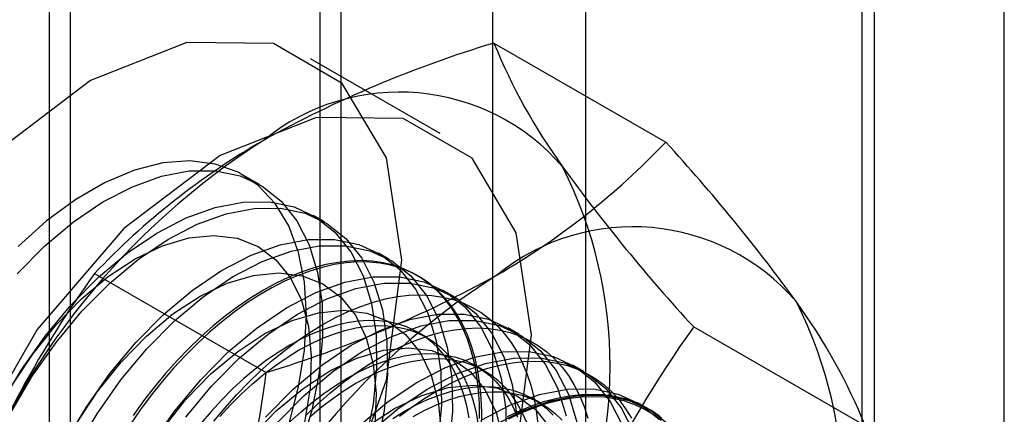
# Model space of a CAD drawing. Units: millimetres. Extents: x -245 to 3955, y -254 to 2716.
# Drawn here: x 2646 to 2654, y 2397 to 2400 of the extents above; entities that cross this region are included whole.
import ezdxf

# ---------------------------------------------------------------- set-up
doc = ezdxf.new("R2010")
doc.units = ezdxf.units.MM
doc.header["$LTSCALE"] = 2

msp = doc.modelspace()

# ---------------------------------------------------------------- linework, layer by layer
at = {"color": 7, "linetype": 'Continuous', "lineweight": 25}
for p, q in [((2653.0582, 2435.2599), (2653.0582, 1992.3682)), ((2653.1633, 1989.53), (2653.1633, 2422.2966)), ((2654.2239, 1988.9177), (2654.2239, 2421.6843)), ((2646.5872, 1984.5091), (2646.5872, 2417.2757)), ((2646.4115, 2417.0308), (2646.4115, 1984.2642)), ((2646.5872, 1984.0192), (2646.5872, 2416.7859)), ((2650.0399, 2362.801), (2650.0399, 2408.5273)), ((2648.6257, 2407.7109), (2648.6257, 2361.9846)), ((2648.8015, 2361.7397), (2648.8015, 2407.466)), ((2650.8015, 2361.7397), (2650.8015, 2407.466)), ((2648.6257, 2407.2211), (2648.6257, 2361.4948)), ((2650.0399, 2360.6784), (2650.0399, 2406.4047)), ((2650.0506, 2399.5908), (2651.4546, 2398.7803)), ((2649.6113, 2398.8497), (2648.5506, 2399.462)), ((2648.1339, 2398.4324), (2648.0007, 2398.5093)), ((2648.6642, 2398.1263), (2648.5746, 2398.178)), ((2649.1946, 2397.8201), (2649.1049, 2397.8719)), ((2646.7846, 2397.7054), (2648.1886, 2396.8949)), ((2649.4329, 2397.6825), (2649.4149, 2397.6929)), ((2649.7249, 2397.5139), (2649.6352, 2397.5657)), ((2649.5031, 2397.1801), (2649.4309, 2397.2218)), ((2650.2552, 2397.2078), (2650.1656, 2397.2596)), ((2651.6836, 2397.2674), (2653.0875, 2396.4569)), ((2649.9715, 2396.9097), (2649.8992, 2396.9514)), ((2650.7856, 2396.9016), (2650.6959, 2396.9534)), ((2650.4398, 2396.6394), (2650.3676, 2396.6811)), ((2651.3159, 2396.5955), (2651.2262, 2396.6473))]:
    msp.add_line(p, q, dxfattribs=at)
at = {"color": 7, "linetype": 'Continuous', "lineweight": 25, "flags": 128}
for points in [[(2649.2964, 2397.8137), (2649.1718, 2398.6502), (2648.8102, 2399.2609), (2648.247, 2399.5861), (2647.5374, 2399.594), (2646.7508, 2399.2837), (2645.9642, 2398.6858), (2645.2545, 2397.8586), (2644.6914, 2396.8831), (2644.3298, 2395.855), (2644.2052, 2394.8747), (2644.3298, 2394.0382), (2644.6914, 2393.4275), (2645.2545, 2393.1023), (2645.9642, 2393.0944), (2646.7508, 2393.4046), (2647.5374, 2394.0026), (2648.247, 2394.8298), (2648.8102, 2395.8053), (2649.1718, 2396.8334), (2649.2964, 2397.8137)], [(2650.357, 2397.2014), (2650.2324, 2398.0379), (2649.8709, 2398.6486), (2649.3077, 2398.9738), (2648.5981, 2398.9817), (2647.8114, 2398.6714), (2647.0248, 2398.0735), (2646.3152, 2397.2463), (2645.752, 2396.2708), (2645.3904, 2395.2426), (2645.2659, 2394.2624), (2645.3904, 2393.4259), (2645.752, 2392.8152), (2646.3152, 2392.49), (2647.0248, 2392.4821), (2647.8114, 2392.7923), (2648.5981, 2393.3903), (2649.3077, 2394.2175), (2649.8709, 2395.1929), (2650.2324, 2396.2211), (2650.357, 2397.2014)], [(2648.3722, 2396.4669), (2648.453, 2396.7761), (2648.5021, 2397.0772), (2648.5185, 2397.3647), (2648.5021, 2397.6332), (2648.453, 2397.8776), (2648.3722, 2398.0935), (2648.2612, 2398.2768), (2648.1221, 2398.4241), (2647.9574, 2398.5326), (2647.7702, 2398.6004), (2647.5641, 2398.6262), (2647.3428, 2398.6094), (2647.1104, 2398.5505), (2646.8714, 2398.4504), (2646.6301, 2398.3111), (2646.3911, 2398.1352), (2646.1588, 2397.9259)], [(2646.1507, 2397.7014), (2646.3765, 2397.9298), (2646.6119, 2398.1272), (2646.8522, 2398.29), (2647.0932, 2398.4151), (2647.3303, 2398.5001), (2647.559, 2398.5436), (2647.7752, 2398.5447), (2647.9748, 2398.5034), (2648.1541, 2398.4204), (2648.3097, 2398.2973), (2648.4387, 2398.1364), (2648.5388, 2397.9406), (2648.6081, 2397.7137), (2648.6452, 2397.4599), (2648.6495, 2397.1838), (2648.621, 2396.8907), (2648.5601, 2396.5859), (2648.4679, 2396.2753)], [(2646.0112, 2396.621), (2646.1846, 2396.9148), (2646.3792, 2397.1919), (2646.5914, 2397.447), (2646.8172, 2397.6754), (2647.0525, 2397.8728), (2647.2929, 2398.0356), (2647.5339, 2398.1607), (2647.7709, 2398.2458), (2647.9997, 2398.2892), (2648.2159, 2398.2903), (2648.4155, 2398.249), (2648.5947, 2398.166), (2648.7503, 2398.0429), (2648.8794, 2397.882), (2648.9795, 2397.6863), (2649.0487, 2397.4594), (2649.0859, 2397.2055), (2649.0902, 2396.9294), (2649.0616, 2396.6363), (2649.0007, 2396.3316)], [(2646.1009, 2396.5692), (2646.2742, 2396.8631), (2646.4688, 2397.1401), (2646.681, 2397.3952), (2646.9069, 2397.6236), (2647.1422, 2397.821), (2647.3826, 2397.9838), (2647.6235, 2398.1089), (2647.8606, 2398.194), (2648.0894, 2398.2375), (2648.3055, 2398.2386), (2648.5051, 2398.1972), (2648.6844, 2398.1142), (2648.84, 2397.9911), (2648.969, 2397.8302), (2649.0691, 2397.6345), (2649.1384, 2397.4076), (2649.1755, 2397.1537), (2649.1799, 2396.8777), (2649.1513, 2396.5845), (2649.0904, 2396.2798)], [(2646.1058, 2396.7827), (2646.2787, 2397.0443), (2646.4709, 2397.2846), (2646.6779, 2397.4981), (2646.895, 2397.6797), (2647.1169, 2397.8253), (2647.3386, 2397.9314), (2647.5548, 2397.9955), (2647.7604, 2398.0161), (2647.9506, 2397.9927), (2648.121, 2397.9259), (2648.2676, 2397.8172), (2648.3869, 2397.6693), (2648.4761, 2397.4855), (2648.5332, 2397.2701), (2648.5568, 2397.0283), (2648.5464, 2396.7657), (2648.5021, 2396.4883)], [(2646.5416, 2396.3148), (2646.7149, 2396.6087), (2646.9095, 2396.8857), (2647.1217, 2397.1408), (2647.3475, 2397.3692), (2647.5828, 2397.5667), (2647.8232, 2397.7294), (2648.0642, 2397.8545), (2648.3013, 2397.9396), (2648.53, 2397.9831), (2648.7462, 2397.9842), (2648.9458, 2397.9428), (2649.125, 2397.8599), (2649.2806, 2397.7368), (2649.4097, 2397.5758), (2649.5098, 2397.3801), (2649.579, 2397.1532), (2649.6162, 2396.8994), (2649.6205, 2396.6233), (2649.592, 2396.3302)], [(2646.6312, 2396.263), (2646.8046, 2396.5569), (2646.9992, 2396.834), (2647.2114, 2397.0891), (2647.4372, 2397.3175), (2647.6725, 2397.5149), (2647.9129, 2397.6777), (2648.1539, 2397.8028), (2648.3909, 2397.8878), (2648.6197, 2397.9313), (2648.8359, 2397.9324), (2649.0355, 2397.8911), (2649.2147, 2397.8081), (2649.3703, 2397.685), (2649.4994, 2397.5241), (2649.5995, 2397.3283), (2649.6687, 2397.1014), (2649.7059, 2396.8476), (2649.7102, 2396.5715), (2649.6816, 2396.2784)], [(2649.949, 2396.4471), (2649.9505, 2396.5678), (2649.946, 2396.6849), (2649.9353, 2396.798), (2649.9186, 2396.9066), (2649.896, 2397.0105), (2649.8674, 2397.1092), (2649.833, 2397.2025), (2649.7929, 2397.2899), (2649.7473, 2397.3712), (2649.6963, 2397.4461), (2649.6401, 2397.5144), (2649.5788, 2397.5758), (2649.5127, 2397.6301), (2649.4421, 2397.6771), (2649.3671, 2397.7167), (2649.288, 2397.7487), (2649.2052, 2397.773), (2649.1187, 2397.7895), (2649.0291, 2397.7982), (2648.9366, 2397.799), (2648.8414, 2397.792), (2648.744, 2397.7771), (2648.6447, 2397.7545), (2648.5437, 2397.7241), (2648.4415, 2397.6861), (2648.3385, 2397.6406), (2648.2348, 2397.5878), (2648.1311, 2397.5279), (2648.0274, 2397.4611), (2647.9244, 2397.3875), (2647.8222, 2397.3075), (2647.7212, 2397.2214), (2647.6219, 2397.1293), (2647.5245, 2397.0317), (2647.4293, 2396.9289), (2647.3368, 2396.8212), (2647.2472, 2396.7091), (2647.1608, 2396.5928), (2647.0779, 2396.4728)], [(2649.9326, 2396.5182), (2649.931, 2396.6372), (2649.9234, 2396.7523), (2649.9098, 2396.8632), (2649.8901, 2396.9695), (2649.8644, 2397.0709), (2649.8329, 2397.1669), (2649.7957, 2397.2573), (2649.7528, 2397.3417), (2649.7045, 2397.4199), (2649.6509, 2397.4915), (2649.5921, 2397.5564), (2649.5284, 2397.6142), (2649.46, 2397.6649), (2649.3872, 2397.7082), (2649.3101, 2397.744), (2649.2291, 2397.7722), (2649.1444, 2397.7926), (2649.0564, 2397.8052), (2648.9652, 2397.81), (2648.8713, 2397.8069), (2648.775, 2397.7959), (2648.6766, 2397.7771), (2648.5764, 2397.7506), (2648.4748, 2397.7164), (2648.3721, 2397.6747), (2648.2687, 2397.6255), (2648.165, 2397.5691)], [(2646.6362, 2396.4766), (2646.809, 2396.7381), (2647.0012, 2396.9784), (2647.2083, 2397.1919), (2647.4253, 2397.3736), (2647.6473, 2397.5191), (2647.8689, 2397.6252), (2648.0851, 2397.6893), (2648.2907, 2397.7099), (2648.4809, 2397.6865), (2648.6513, 2397.6197), (2648.7979, 2397.5111), (2648.9172, 2397.3631), (2649.0064, 2397.1793), (2649.0635, 2396.964), (2649.0871, 2396.7222), (2649.0767, 2396.4595)], [(2647.2452, 2396.3025), (2647.4398, 2396.5796), (2647.652, 2396.8347), (2647.8779, 2397.0631), (2648.1132, 2397.2605), (2648.3535, 2397.4233), (2648.5945, 2397.5484), (2648.8316, 2397.6335), (2649.0603, 2397.6769), (2649.2765, 2397.678), (2649.4761, 2397.6367), (2649.6554, 2397.5537), (2649.811, 2397.4306), (2649.94, 2397.2697), (2650.0401, 2397.074), (2650.1094, 2396.847), (2650.1465, 2396.5932), (2650.1509, 2396.3171)], [(2647.5295, 2396.5278), (2647.7417, 2396.7829), (2647.9675, 2397.0113), (2648.2028, 2397.2087), (2648.4432, 2397.3715), (2648.6842, 2397.4966), (2648.9213, 2397.5817), (2649.15, 2397.6252), (2649.3662, 2397.6263), (2649.5658, 2397.5849), (2649.745, 2397.5019), (2649.9006, 2397.3788), (2650.0297, 2397.2179), (2650.1298, 2397.0222), (2650.199, 2396.7953), (2650.2362, 2396.5414)], [(2648.165, 2397.5691), (2648.0612, 2397.5057), (2647.9579, 2397.4355), (2647.8552, 2397.3587), (2647.7536, 2397.2756), (2647.6534, 2397.1864), (2647.555, 2397.0916), (2647.4586, 2396.9913), (2647.3648, 2396.886), (2647.2736, 2396.7761), (2647.1856, 2396.6618), (2647.1009, 2396.5436)], [(2648.6513, 2397.2884), (2648.755, 2397.3448), (2648.8584, 2397.3939), (2648.9611, 2397.4357), (2649.0627, 2397.4699), (2649.1629, 2397.4964), (2649.2613, 2397.5152), (2649.3576, 2397.5261), (2649.4515, 2397.5292), (2649.5426, 2397.5245), (2649.6307, 2397.5119), (2649.7154, 2397.4915), (2649.7964, 2397.4633), (2649.8734, 2397.4275), (2649.9463, 2397.3842), (2650.0147, 2397.3335), (2650.0784, 2397.2756), (2650.1371, 2397.2108), (2650.1908, 2397.1391), (2650.2391, 2397.061), (2650.282, 2396.9766), (2650.3192, 2396.8862), (2650.3507, 2396.7902), (2650.3764, 2396.6888), (2650.396, 2396.5825), (2650.4097, 2396.4716)], [(2647.3393, 2396.4319), (2647.5315, 2396.6723), (2647.7386, 2396.8858), (2647.9556, 2397.0674), (2648.1776, 2397.213), (2648.3993, 2397.3191), (2648.6154, 2397.3832), (2648.821, 2397.4038), (2649.0113, 2397.3804), (2649.1817, 2397.3136), (2649.3282, 2397.2049), (2649.4475, 2397.057), (2649.5368, 2396.8732), (2649.5939, 2396.6578), (2649.6175, 2396.416)], [(2648.1823, 2396.5285), (2648.4082, 2396.7569), (2648.6435, 2396.9543), (2648.8839, 2397.1171), (2649.1248, 2397.2422), (2649.3619, 2397.3273), (2649.5907, 2397.3708), (2649.8069, 2397.3719), (2650.0064, 2397.3305), (2650.1857, 2397.2475), (2650.3413, 2397.1244), (2650.4704, 2396.9635), (2650.5704, 2396.7678), (2650.6397, 2396.5409)], [(2648.272, 2396.4768), (2648.4979, 2396.7052), (2648.7332, 2396.9026), (2648.9735, 2397.0654), (2649.2145, 2397.1904), (2649.4516, 2397.2755), (2649.6803, 2397.319), (2649.8965, 2397.3201), (2650.0961, 2397.2788), (2650.2754, 2397.1958), (2650.431, 2397.0727), (2650.56, 2396.9118), (2650.6601, 2396.716), (2650.7294, 2396.4891)], [(2649.8469, 2396.523), (2649.8287, 2396.6204), (2649.8046, 2396.7128), (2649.7746, 2396.7998), (2649.7388, 2396.881), (2649.6975, 2396.9562), (2649.6508, 2397.025), (2649.5989, 2397.0872), (2649.542, 2397.1424), (2649.4803, 2397.1905), (2649.414, 2397.2312), (2649.3436, 2397.2644), (2649.2692, 2397.29), (2649.1911, 2397.3078), (2649.1097, 2397.3178), (2649.0253, 2397.3199), (2648.9382, 2397.3142), (2648.8489, 2397.3006), (2648.7577, 2397.2792), (2648.6649, 2397.2501), (2648.5709, 2397.2134), (2648.4761, 2397.1692), (2648.381, 2397.1178)], [(2647.7599, 2396.4953), (2647.851, 2396.6053), (2647.9449, 2396.7106), (2648.0412, 2396.8109), (2648.1397, 2396.9057), (2648.2399, 2396.9949), (2648.3415, 2397.078), (2648.4441, 2397.1548), (2648.5475, 2397.225), (2648.6513, 2397.2884)], [(2648.4532, 2397.0761), (2648.5484, 2397.1275), (2648.6431, 2397.1717), (2648.7371, 2397.2084), (2648.8299, 2397.2375), (2648.9211, 2397.2589), (2649.0105, 2397.2725), (2649.0975, 2397.2783), (2649.1819, 2397.2761), (2649.2633, 2397.2661), (2649.3414, 2397.2483), (2649.4158, 2397.2228), (2649.4863, 2397.1895), (2649.5525, 2397.1488), (2649.6142, 2397.1007), (2649.6711, 2397.0455), (2649.723, 2396.9834), (2649.7698, 2396.9145), (2649.8111, 2396.8394), (2649.8468, 2396.7581), (2649.8768, 2396.6711), (2649.9009, 2396.5787), (2649.9191, 2396.4813)], [(2649.1196, 2397.0181), (2649.2233, 2397.0744), (2649.3267, 2397.1236), (2649.4294, 2397.1653), (2649.531, 2397.1995), (2649.6312, 2397.226), (2649.7296, 2397.2448), (2649.8259, 2397.2558), (2649.9198, 2397.2589), (2650.011, 2397.2541), (2650.099, 2397.2415), (2650.1837, 2397.2211), (2650.2647, 2397.1929), (2650.3418, 2397.1571), (2650.4146, 2397.1138), (2650.483, 2397.0631), (2650.5467, 2397.0053), (2650.6055, 2396.9404), (2650.6591, 2396.8688), (2650.7074, 2396.7906), (2650.7503, 2396.7062), (2650.7875, 2396.6158), (2650.819, 2396.5198)], [(2648.381, 2397.1178), (2648.2859, 2397.0594), (2648.1911, 2396.9941), (2648.0971, 2396.9223), (2648.0043, 2396.8443), (2647.9131, 2396.7603), (2647.8238, 2396.6708), (2647.7367, 2396.5761), (2647.6523, 2396.4765)], [(2647.8089, 2396.5344), (2647.896, 2396.6291), (2647.9853, 2396.7187), (2648.0766, 2396.8026), (2648.1694, 2396.8806), (2648.2633, 2396.9524), (2648.3581, 2397.0177), (2648.4532, 2397.0761)], [(2648.0619, 2396.3661), (2648.2689, 2396.5796), (2648.486, 2396.7613), (2648.7079, 2396.9068), (2648.9296, 2397.0129), (2649.1458, 2397.077), (2649.3514, 2397.0976), (2649.5416, 2397.0742), (2649.712, 2397.0074), (2649.8586, 2396.8988), (2649.9779, 2396.7508), (2650.0671, 2396.567), (2650.1242, 2396.3517)], [(2648.8493, 2396.8475), (2648.9445, 2396.8989), (2649.0392, 2396.943), (2649.1332, 2396.9797), (2649.226, 2397.0088), (2649.3172, 2397.0302), (2649.4066, 2397.0438), (2649.4936, 2397.0496), (2649.578, 2397.0475), (2649.6594, 2397.0375), (2649.7375, 2397.0197), (2649.8119, 2396.9941), (2649.8824, 2396.9609), (2649.9486, 2396.9201), (2650.0103, 2396.8721), (2650.0672, 2396.8168), (2650.1191, 2396.7547), (2650.1659, 2396.6859), (2650.2072, 2396.6107), (2650.2429, 2396.5294)], [(2648.9385, 2396.4508), (2649.1738, 2396.6482), (2649.4142, 2396.811), (2649.6552, 2396.9361), (2649.8922, 2397.0211), (2650.121, 2397.0646), (2650.3372, 2397.0657), (2650.5368, 2397.0244), (2650.716, 2396.9414), (2650.8716, 2396.8183), (2651.0007, 2396.6574), (2651.1008, 2396.4616)], [(2648.5096, 2396.5405), (2648.608, 2396.6354), (2648.7082, 2396.7245), (2648.8098, 2396.8076), (2648.9125, 2396.8844), (2649.0158, 2396.9547), (2649.1196, 2397.0181)], [(2648.9215, 2396.8058), (2649.0167, 2396.8572), (2649.1114, 2396.9013), (2649.2054, 2396.938), (2649.2982, 2396.9671), (2649.3895, 2396.9885), (2649.4788, 2397.0021), (2649.5658, 2397.0079), (2649.6502, 2397.0058), (2649.7316, 2396.9958), (2649.8097, 2396.978), (2649.8841, 2396.9524), (2649.9546, 2396.9192), (2650.0208, 2396.8784), (2650.0825, 2396.8304), (2650.1394, 2396.7751), (2650.1914, 2396.713), (2650.2381, 2396.6442), (2650.2794, 2396.569), (2650.3151, 2396.4877)], [(2649.0282, 2396.399), (2649.2635, 2396.5964), (2649.5039, 2396.7592), (2649.7448, 2396.8843), (2649.9819, 2396.9694), (2650.2107, 2397.0129), (2650.4269, 2397.014), (2650.6264, 2396.9726), (2650.8057, 2396.8896), (2650.9613, 2396.7665), (2651.0904, 2396.6056), (2651.1904, 2396.4099)], [(2649.5879, 2396.7477), (2649.6917, 2396.8041), (2649.795, 2396.8532), (2649.8977, 2396.895), (2649.9993, 2396.9292), (2650.0995, 2396.9557), (2650.1979, 2396.9745), (2650.2943, 2396.9854), (2650.3881, 2396.9885), (2650.4793, 2396.9838), (2650.5673, 2396.9712), (2650.652, 2396.9507), (2650.733, 2396.9226), (2650.8101, 2396.8868), (2650.8829, 2396.8435), (2650.9513, 2396.7928), (2651.015, 2396.7349), (2651.0738, 2396.6701), (2651.1274, 2396.5984), (2651.1758, 2396.5203)], [(2648.3814, 2396.49), (2648.4727, 2396.5739), (2648.5655, 2396.652), (2648.6594, 2396.7238), (2648.7542, 2396.789), (2648.8493, 2396.8475)], [(2648.5449, 2396.5323), (2648.6377, 2396.6103), (2648.7317, 2396.6821), (2648.8264, 2396.7473), (2648.9215, 2396.8058)], [(2649.0163, 2396.4551), (2649.2383, 2396.6007), (2649.4599, 2396.7068), (2649.6761, 2396.7708), (2649.8817, 2396.7914), (2650.0719, 2396.7681), (2650.2423, 2396.7013), (2650.3889, 2396.5926), (2650.5082, 2396.4447)], [(2649.2781, 2396.5373), (2649.3808, 2396.6141), (2649.4842, 2396.6843), (2649.5879, 2396.7477)], [(2649.3176, 2396.5771), (2649.4128, 2396.6285), (2649.5075, 2396.6727), (2649.6015, 2396.7094), (2649.6943, 2396.7385), (2649.7855, 2396.7599), (2649.8749, 2396.7735), (2649.9619, 2396.7792), (2650.0463, 2396.7771), (2650.1277, 2396.7671), (2650.2058, 2396.7493), (2650.2802, 2396.7237), (2650.3507, 2396.6905), (2650.4169, 2396.6498), (2650.4786, 2396.6017), (2650.5355, 2396.5465)], [(2649.3899, 2396.5354), (2649.485, 2396.5868), (2649.5797, 2396.631), (2649.6737, 2396.6677), (2649.7665, 2396.6968), (2649.8578, 2396.7182), (2649.9471, 2396.7318), (2650.0341, 2396.7375), (2650.1185, 2396.7354), (2650.1999, 2396.7254), (2650.278, 2396.7076), (2650.3524, 2396.682), (2650.4229, 2396.6488), (2650.4891, 2396.6081), (2650.5508, 2396.56), (2650.6077, 2396.5048)], [(2649.9445, 2396.5048), (2650.1855, 2396.6299), (2650.4226, 2396.715), (2650.6513, 2396.7585), (2650.8675, 2396.7596), (2651.0671, 2396.7182), (2651.2464, 2396.6352), (2651.402, 2396.5121)], [(2650.0342, 2396.453), (2650.2752, 2396.5781), (2650.5122, 2396.6632), (2650.741, 2396.7067), (2650.9572, 2396.7078), (2651.1568, 2396.6665), (2651.336, 2396.5835), (2651.4916, 2396.4604)], [(2650.16, 2396.5337), (2650.2634, 2396.5829), (2650.366, 2396.6246), (2650.4676, 2396.6588), (2650.5678, 2396.6853), (2650.6662, 2396.7041), (2650.7626, 2396.7151), (2650.8565, 2396.7182), (2650.9476, 2396.7134), (2651.0356, 2396.7008), (2651.1203, 2396.6804), (2651.2013, 2396.6522), (2651.2784, 2396.6164), (2651.3512, 2396.5731), (2651.4196, 2396.5224)], [(2651.4187, 2396.5021), (2651.3508, 2396.5524), (2651.2785, 2396.5954), (2651.202, 2396.631), (2651.1216, 2396.6589), (2651.0375, 2396.6792), (2650.9501, 2396.6917), (2650.8596, 2396.6964), (2650.7664, 2396.6934), (2650.6708, 2396.6825), (2650.5731, 2396.6638), (2650.4736, 2396.6375), (2650.3728, 2396.6035), (2650.2708, 2396.5621), (2650.1682, 2396.5133)], [(2651.404, 2396.5383), (2651.3333, 2396.5853), (2651.2583, 2396.6249), (2651.1793, 2396.6569), (2651.0964, 2396.6812), (2651.01, 2396.6977), (2650.9203, 2396.7064), (2650.8278, 2396.7072), (2650.7327, 2396.7002), (2650.6352, 2396.6853), (2650.5359, 2396.6627), (2650.4349, 2396.6323), (2650.3328, 2396.5943), (2650.2297, 2396.5488)], [(2649.2225, 2396.5187), (2649.3176, 2396.5771)]]:
    msp.add_lwpolyline(points, dxfattribs=at)
at = {"color": 7, "linetype": 'Continuous', "lineweight": 25}
for centre, radius, start, end in [((2652.7958, 2390.4655), 9.5293, 106.74306, 119.07516), ((2654.4515, 2401.3691), 4.7466, 202.00244, 216.06261), ((2649.2773, 2397.4267), 1.7626, 40.65264, 129.12832), ((2651.4694, 2393.6295), 6.1311, 122.61303, 159.79783), ((2651.2267, 2393.492), 6.1225, 120.00479, 136.51311), ((2647.0225, 2402.981), 6.1065, 299.98299, 316.5349), ((2640.6521, 2388.8569), 14.6686, 35.97044, 42.57137), ((2647.3481, 2396.9418), 3.6519, 333.43642, 26.56358), ((2662.0383, 2406.8246), 14.0911, 215.83502, 222.70679), ((2651.1865, 2396.3245), 1.7626, 40.65264, 129.12832), ((2654.0957, 2392.4435), 9.0078, 144.25671, 158.48651), ((2653.3786, 2392.5274), 6.1311, 122.61303, 159.79783), ((2645.3591, 2406.2197), 9.7446, 286.87984, 298.93839), ((2649.2573, 2395.8397), 3.6519, 333.43642, 26.56358), ((2648.5918, 2394.626), 4.8543, 22.15906, 35.90599), ((2659.0922, 2391.9522), 9.118, 144.34319, 158.40003), ((2638.2173, 2398.1977), 10.056, 339.30895, 352.5561)]:
    msp.add_arc(centre, radius, start, end, dxfattribs=at)

doc.saveas('drawing.dxf')
